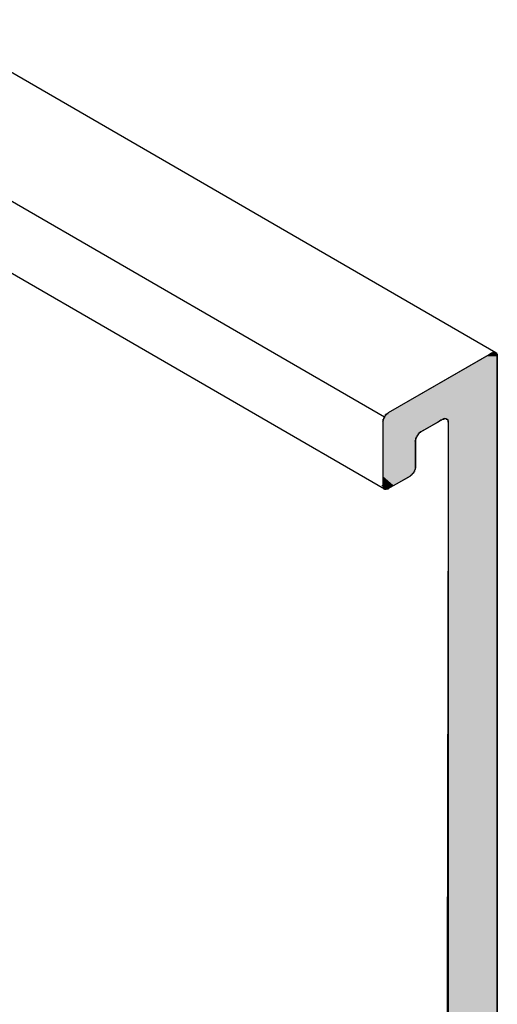
# Model space of a CAD drawing. Extents: x 446.6 to 484.2, y 118.5 to 141.3.
# Drawn here: x 475.6 to 476.3, y 124.8 to 126.4 of the extents above; entities that cross this region are included whole.
import ezdxf

# ---------------------------------------------------------------- set-up
doc = ezdxf.new("R2010")
doc.units = 0
doc.header["$MEASUREMENT"] = 0
doc.layers.add('GRID', color=2, linetype='CONTINUOUS')
doc.layers.add('HATCH', color=2, linetype='CONTINUOUS')

# ---------------------------------------------------------------- blocks, each defined once
blk = doc.blocks.new('*U0')
at = {"layer": 'HATCH', "linetype": 'Continuous'}
for p, q in [((476.313, 125.8206), (476.1571, 125.7306)), ((476.3162, 125.8225), (476.313, 125.8206)), ((476.319, 125.8241), (476.3162, 125.8225)), ((476.3212, 125.8253), (476.319, 125.8241)), ((476.3217, 125.8256), (476.3212, 125.8253)), ((476.3229, 125.8262), (476.3217, 125.8256)), ((476.323, 125.8263), (476.3229, 125.8262)), ((476.3243, 125.8267), (476.323, 125.8263)), ((476.3256, 125.8268), (476.3243, 125.8267)), ((476.3243, 125.8267), (476.3243, 125.8267)), ((476.3266, 125.8267), (476.3256, 125.8268)), ((476.3266, 125.8267), (476.3268, 125.8267)), ((476.3268, 125.8267), (476.3277, 125.8263)), ((476.3277, 125.8263), (476.3278, 125.8262)), ((476.3278, 125.8262), (476.3285, 125.8256)), ((476.3285, 125.8256), (476.3289, 125.8253)), ((476.3289, 125.8253), (476.3297, 125.8241)), ((476.3297, 125.8241), (476.3302, 125.8225)), ((476.3302, 125.8225), (476.3303, 125.8206)), ((476.3303, 125.8206), (476.3303, 125.7306)), ((476.1494, 125.7206), (476.1493, 125.7203)), ((476.1496, 125.7212), (476.1494, 125.7207)), ((476.1494, 125.7207), (476.1494, 125.7206)), ((476.1497, 125.7214), (476.1496, 125.7212)), ((476.1498, 125.7217), (476.1497, 125.7214)), ((476.1501, 125.7225), (476.1498, 125.7218)), ((476.1498, 125.7218), (476.1498, 125.7217)), ((476.151, 125.7242), (476.1501, 125.7225)), ((476.1523, 125.7262), (476.151, 125.7242)), ((476.1538, 125.7279), (476.1523, 125.7262)), ((476.1554, 125.7295), (476.1538, 125.7279)), ((476.1571, 125.7306), (476.1554, 125.7295)), ((476.2437, 125.7206), (476.2432, 125.7203)), ((476.2439, 125.7207), (476.2437, 125.7206)), ((476.245, 125.7212), (476.2439, 125.7207)), ((476.2454, 125.7214), (476.245, 125.7212)), ((476.2468, 125.7217), (476.2454, 125.7214)), ((476.247, 125.7218), (476.2468, 125.7217)), ((476.247, 125.7218), (476.2485, 125.7217)), ((476.2485, 125.7217), (476.2494, 125.7214)), ((476.2494, 125.7214), (476.2498, 125.7212)), ((476.2498, 125.7212), (476.2505, 125.7207)), ((476.2505, 125.7207), (476.2506, 125.7206)), ((476.2506, 125.7206), (476.2509, 125.7203)), ((476.3303, 125.7306), (476.3303, 125.7295)), ((476.3303, 125.7295), (476.3303, 125.7279)), ((476.3303, 125.7279), (476.3303, 125.7262)), ((476.3303, 125.7262), (476.3303, 125.7242)), ((476.3303, 125.7242), (476.3303, 125.7225)), ((476.3303, 125.7225), (476.3303, 125.7218)), ((476.3303, 125.7218), (476.3303, 125.7217)), ((476.3303, 125.7217), (476.3303, 125.7214)), ((476.3303, 125.7214), (476.3303, 125.7212)), ((476.3303, 125.7212), (476.3303, 125.7207)), ((476.3303, 125.7207), (476.3303, 125.7206)), ((476.3303, 125.7206), (476.3303, 125.7203)), ((476.1486, 125.7172), (476.1485, 125.7156)), ((476.1485, 125.7156), (476.1485, 125.7156)), ((476.1485, 125.7156), (476.1485, 125.7006)), ((476.1489, 125.719), (476.1486, 125.7175)), ((476.1486, 125.7175), (476.1486, 125.7172)), ((476.1493, 125.7203), (476.1489, 125.7191)), ((476.1489, 125.7191), (476.1489, 125.719)), ((476.2351, 125.7156), (476.2091, 125.7006)), ((476.2379, 125.7172), (476.2351, 125.7156)), ((476.2351, 125.7156), (476.2351, 125.7156)), ((476.2383, 125.7175), (476.2379, 125.7172)), ((476.2408, 125.719), (476.2383, 125.7175)), ((476.241, 125.7191), (476.2408, 125.719)), ((476.2432, 125.7203), (476.241, 125.7191)), ((476.2509, 125.7203), (476.2517, 125.7191)), ((476.2517, 125.7191), (476.2518, 125.719)), ((476.2518, 125.719), (476.2522, 125.7175)), ((476.2522, 125.7175), (476.2522, 125.7172)), ((476.2522, 125.7172), (476.2524, 125.7156)), ((476.2524, 125.7156), (476.2524, 125.7156)), ((476.2524, 125.7156), (476.2524, 125.7006)), ((476.3303, 125.7203), (476.3303, 125.7191)), ((476.3303, 125.7191), (476.3303, 125.719)), ((476.3303, 125.719), (476.3303, 125.7175)), ((476.3303, 125.7175), (476.3303, 125.7172)), ((476.3303, 125.7172), (476.3303, 125.7156)), ((476.3303, 125.7156), (476.3303, 125.7156)), ((476.3303, 125.7156), (476.3303, 125.7006)), ((476.1485, 125.7006), (476.1485, 125.6995)), ((476.1485, 125.6995), (476.1485, 125.6979)), ((476.1485, 125.6979), (476.1485, 125.6962)), ((476.1485, 125.6962), (476.1485, 125.6942)), ((476.1485, 125.6942), (476.1485, 125.692)), ((476.1485, 125.692), (476.1485, 125.6898)), ((476.1485, 125.6898), (476.1485, 125.6877)), ((476.2011, 125.6898), (476.2006, 125.6877)), ((476.2019, 125.692), (476.2011, 125.6898)), ((476.203, 125.6942), (476.2019, 125.692)), ((476.2043, 125.6962), (476.203, 125.6942)), ((476.2058, 125.6979), (476.2043, 125.6962)), ((476.2074, 125.6995), (476.2058, 125.6979)), ((476.2091, 125.7006), (476.2074, 125.6995)), ((476.2524, 125.6962), (476.2523, 125.6942)), ((476.2523, 125.6942), (476.2523, 125.692)), ((476.2523, 125.692), (476.2523, 125.6898)), ((476.2523, 125.6898), (476.2523, 125.6877)), ((476.2524, 125.7006), (476.2524, 125.6995)), ((476.2524, 125.6995), (476.2524, 125.6979)), ((476.2524, 125.6979), (476.2524, 125.6962)), ((476.3303, 125.7006), (476.3303, 125.6995)), ((476.3303, 125.6995), (476.3303, 125.6979)), ((476.3303, 125.6979), (476.3303, 125.6962)), ((476.3303, 125.6962), (476.3303, 125.6942)), ((476.3303, 125.6942), (476.3303, 125.692)), ((476.3303, 125.692), (476.3303, 125.6898)), ((476.3303, 125.6898), (476.3303, 125.6877)), ((476.1485, 125.6877), (476.1485, 125.6856)), ((476.1485, 125.6856), (476.1485, 125.6456)), ((476.2006, 125.6877), (476.2004, 125.6856)), ((476.2004, 125.6856), (476.2004, 125.6456)), ((476.2523, 125.6877), (476.2523, 125.6856)), ((476.2523, 125.6856), (476.2523, 125.6456)), ((476.3303, 125.6877), (476.3303, 125.6856)), ((476.3303, 125.6856), (476.3303, 125.6456)), ((476.1485, 125.6456), (476.1485, 125.6436)), ((476.1485, 125.6436), (476.1485, 125.6414)), ((476.2003, 125.6436), (476.1998, 125.6414)), ((476.2004, 125.6456), (476.2003, 125.6436)), ((476.2523, 125.6456), (476.2523, 125.6436)), ((476.2523, 125.6436), (476.2523, 125.6414)), ((476.3303, 125.6456), (476.3303, 125.6436)), ((476.3303, 125.6436), (476.3303, 125.6414)), ((476.1485, 125.6414), (476.1485, 125.6392)), ((476.1485, 125.6392), (476.1485, 125.6371)), ((476.1485, 125.6371), (476.1485, 125.6351)), ((476.1485, 125.6351), (476.1485, 125.6333)), ((476.1485, 125.6333), (476.1485, 125.6318)), ((476.1485, 125.6318), (476.1485, 125.6306)), ((476.1485, 125.6306), (476.1485, 125.6156)), ((476.1918, 125.6306), (476.1658, 125.6156)), ((476.1935, 125.6318), (476.1918, 125.6306)), ((476.1951, 125.6333), (476.1935, 125.6318)), ((476.1966, 125.6351), (476.1951, 125.6333)), ((476.1979, 125.6371), (476.1966, 125.6351)), ((476.199, 125.6392), (476.1979, 125.6371)), ((476.1998, 125.6414), (476.199, 125.6392)), ((476.2523, 125.6392), (476.2522, 125.6371)), ((476.2522, 125.6371), (476.2522, 125.6351)), ((476.2522, 125.6351), (476.2522, 125.6333)), ((476.2522, 125.6333), (476.2522, 125.6318)), ((476.2522, 125.6318), (476.2522, 125.6306)), ((476.2522, 125.6306), (476.2522, 125.6156)), ((476.2523, 125.6414), (476.2523, 125.6392)), ((476.3303, 125.6414), (476.3303, 125.6392)), ((476.3303, 125.6392), (476.3303, 125.6371)), ((476.3303, 125.6371), (476.3303, 125.6351)), ((476.3303, 125.6351), (476.3303, 125.6333)), ((476.3303, 125.6333), (476.3303, 125.6318)), ((476.3303, 125.6318), (476.3303, 125.6306)), ((476.3303, 125.6306), (476.3303, 125.6156)), ((476.1485, 125.6156), (476.1486, 125.6138)), ((476.1486, 125.6138), (476.1491, 125.6122)), ((476.1491, 125.6122), (476.1499, 125.6109)), ((476.1598, 125.6122), (476.1576, 125.6109)), ((476.1626, 125.6138), (476.1598, 125.6122)), ((476.1658, 125.6156), (476.1626, 125.6138)), ((476.2522, 125.6156), (476.2522, 125.6138)), ((476.2522, 125.6138), (476.2522, 125.6122)), ((476.2522, 125.6122), (476.2522, 125.6109)), ((476.3303, 125.6156), (476.3303, 125.6138)), ((476.3303, 125.6138), (476.3303, 125.6122)), ((476.3303, 125.6122), (476.3303, 125.6109)), ((476.1499, 125.6109), (476.1503, 125.6106)), ((476.1503, 125.6106), (476.151, 125.61)), ((476.151, 125.61), (476.1511, 125.61)), ((476.1511, 125.61), (476.152, 125.6096)), ((476.152, 125.6096), (476.1522, 125.6096)), ((476.1532, 125.6094), (476.1522, 125.6096)), ((476.1544, 125.6096), (476.1532, 125.6094)), ((476.1545, 125.6096), (476.1544, 125.6096)), ((476.1558, 125.61), (476.1545, 125.6096)), ((476.1559, 125.61), (476.1558, 125.61)), ((476.1571, 125.6106), (476.1559, 125.61)), ((476.1576, 125.6109), (476.1571, 125.6106)), ((476.2522, 125.6094), (476.2509, 124.8343)), ((476.2522, 125.6109), (476.2522, 125.6106)), ((476.2522, 125.6106), (476.2522, 125.61)), ((476.2522, 125.61), (476.2522, 125.61)), ((476.2522, 125.61), (476.2522, 125.6096)), ((476.2522, 125.6096), (476.2522, 125.6096)), ((476.2522, 125.6096), (476.2522, 125.6094)), ((476.3303, 125.6109), (476.3303, 125.6106)), ((476.3303, 125.6106), (476.3303, 125.61)), ((476.3303, 125.61), (476.3303, 125.61)), ((476.3303, 125.61), (476.3303, 125.6096)), ((476.3303, 125.6096), (476.3303, 125.6096)), ((476.3303, 125.6096), (476.3303, 125.6094)), ((476.3303, 125.6094), (476.3303, 124.8343)), ((476.2508, 124.8331), (476.2508, 124.8328)), ((476.2508, 124.8328), (476.2508, 124.8316)), ((476.2508, 124.8316), (476.2508, 124.83)), ((476.2509, 124.8343), (476.2509, 124.8342)), ((476.2509, 124.8342), (476.2509, 124.8342)), ((476.2509, 124.8342), (476.2509, 124.8338)), ((476.2509, 124.8338), (476.2509, 124.8337)), ((476.2509, 124.8337), (476.2508, 124.8331)), ((476.3303, 124.8343), (476.3303, 124.8342)), ((476.3303, 124.8342), (476.3303, 124.8342)), ((476.3303, 124.8342), (476.3303, 124.8338)), ((476.3303, 124.8338), (476.3303, 124.8337)), ((476.3303, 124.8337), (476.3303, 124.8331)), ((476.3303, 124.8331), (476.3303, 124.8328)), ((476.3303, 124.8328), (476.3303, 124.8316)), ((476.3303, 124.8316), (476.3303, 124.83)), ((476.2508, 124.8281), (476.2507, 124.7443)), ((476.2508, 124.83), (476.2508, 124.8281)), ((476.3303, 124.83), (476.3303, 124.8281)), ((476.3303, 124.8281), (476.3303, 124.7443))]:
    blk.add_line(p, q, dxfattribs=at)
for points in [[(476.313, 125.8206), (476.1571, 125.7306), (476.3303, 125.7306)], [(476.3162, 125.8225), (476.313, 125.8206), (476.3303, 125.8206)], [(476.319, 125.8241), (476.3162, 125.8225), (476.3302, 125.8225)], [(476.3212, 125.8253), (476.319, 125.8241), (476.3297, 125.8241)], [(476.3217, 125.8256), (476.3212, 125.8253), (476.3289, 125.8253)], [(476.3229, 125.8262), (476.3217, 125.8256), (476.3285, 125.8256)], [(476.323, 125.8263), (476.3229, 125.8262), (476.3278, 125.8262)], [(476.3243, 125.8267), (476.323, 125.8263), (476.3277, 125.8263)], [(476.3256, 125.8268), (476.3243, 125.8267), (476.3266, 125.8267)], [(476.3243, 125.8267), (476.3243, 125.8267), (476.3268, 125.8267)], [(476.1494, 125.7206), (476.1493, 125.7203), (476.2432, 125.7203)], [(476.1496, 125.7212), (476.1494, 125.7207), (476.2439, 125.7207)], [(476.1494, 125.7207), (476.1494, 125.7206), (476.2437, 125.7206)], [(476.1497, 125.7214), (476.1496, 125.7212), (476.245, 125.7212)], [(476.1498, 125.7217), (476.1497, 125.7214), (476.2454, 125.7214)], [(476.1501, 125.7225), (476.1498, 125.7218), (476.3303, 125.7218)], [(476.1498, 125.7218), (476.1498, 125.7217), (476.2468, 125.7217)], [(476.151, 125.7242), (476.1501, 125.7225), (476.3303, 125.7225)], [(476.1523, 125.7262), (476.151, 125.7242), (476.3303, 125.7242)], [(476.1538, 125.7279), (476.1523, 125.7262), (476.3303, 125.7262)], [(476.1554, 125.7295), (476.1538, 125.7279), (476.3303, 125.7279)], [(476.1571, 125.7306), (476.1554, 125.7295), (476.3303, 125.7295)], [(476.247, 125.7218), (476.2485, 125.7217), (476.3303, 125.7217)], [(476.2485, 125.7217), (476.2494, 125.7214), (476.3303, 125.7214)], [(476.2494, 125.7214), (476.2498, 125.7212), (476.3303, 125.7212)], [(476.2498, 125.7212), (476.2505, 125.7207), (476.3303, 125.7207)], [(476.2505, 125.7207), (476.2506, 125.7206), (476.3303, 125.7206)], [(476.2506, 125.7206), (476.2509, 125.7203), (476.3303, 125.7203)], [(476.1486, 125.7172), (476.1485, 125.7156), (476.2351, 125.7156)], [(476.1485, 125.7156), (476.1485, 125.7156), (476.2351, 125.7156)], [(476.1485, 125.7156), (476.1485, 125.7006), (476.2091, 125.7006)], [(476.1489, 125.719), (476.1486, 125.7175), (476.2383, 125.7175)], [(476.1486, 125.7175), (476.1486, 125.7172), (476.2379, 125.7172)], [(476.1493, 125.7203), (476.1489, 125.7191), (476.241, 125.7191)], [(476.1489, 125.7191), (476.1489, 125.719), (476.2408, 125.719)], [(476.2509, 125.7203), (476.2517, 125.7191), (476.3303, 125.7191)], [(476.2517, 125.7191), (476.2518, 125.719), (476.3303, 125.719)], [(476.2518, 125.719), (476.2522, 125.7175), (476.3303, 125.7175)], [(476.2522, 125.7175), (476.2522, 125.7172), (476.3303, 125.7172)], [(476.2522, 125.7172), (476.2524, 125.7156), (476.3303, 125.7156)], [(476.2524, 125.7156), (476.2524, 125.7156), (476.3303, 125.7156)], [(476.2524, 125.7156), (476.2524, 125.7006), (476.3303, 125.7006)], [(476.1485, 125.7006), (476.1485, 125.6995), (476.2074, 125.6995)], [(476.1485, 125.6995), (476.1485, 125.6979), (476.2058, 125.6979)], [(476.1485, 125.6979), (476.1485, 125.6962), (476.2043, 125.6962)], [(476.1485, 125.6962), (476.1485, 125.6942), (476.203, 125.6942)], [(476.1485, 125.6942), (476.1485, 125.692), (476.2019, 125.692)], [(476.1485, 125.692), (476.1485, 125.6898), (476.2011, 125.6898)], [(476.1485, 125.6898), (476.1485, 125.6877), (476.2006, 125.6877)], [(476.2524, 125.6962), (476.2523, 125.6942), (476.3303, 125.6942)], [(476.2523, 125.6942), (476.2523, 125.692), (476.3303, 125.692)], [(476.2523, 125.692), (476.2523, 125.6898), (476.3303, 125.6898)], [(476.2523, 125.6898), (476.2523, 125.6877), (476.3303, 125.6877)], [(476.2524, 125.7006), (476.2524, 125.6995), (476.3303, 125.6995)], [(476.2524, 125.6995), (476.2524, 125.6979), (476.3303, 125.6979)], [(476.2524, 125.6979), (476.2524, 125.6962), (476.3303, 125.6962)], [(476.1485, 125.6877), (476.1485, 125.6856), (476.2004, 125.6856)], [(476.1485, 125.6856), (476.1485, 125.6456), (476.2004, 125.6456)], [(476.2523, 125.6877), (476.2523, 125.6856), (476.3303, 125.6856)], [(476.2523, 125.6856), (476.2523, 125.6456), (476.3303, 125.6456)], [(476.1485, 125.6456), (476.1485, 125.6436), (476.2003, 125.6436)], [(476.1485, 125.6436), (476.1485, 125.6414), (476.1998, 125.6414)], [(476.2523, 125.6456), (476.2523, 125.6436), (476.3303, 125.6436)], [(476.2523, 125.6436), (476.2523, 125.6414), (476.3303, 125.6414)], [(476.1485, 125.6414), (476.1485, 125.6392), (476.199, 125.6392)], [(476.1485, 125.6392), (476.1485, 125.6371), (476.1979, 125.6371)], [(476.1485, 125.6371), (476.1485, 125.6351), (476.1966, 125.6351)], [(476.1485, 125.6351), (476.1485, 125.6333), (476.1951, 125.6333)], [(476.1485, 125.6333), (476.1485, 125.6318), (476.1935, 125.6318)], [(476.1485, 125.6318), (476.1485, 125.6306), (476.1918, 125.6306)], [(476.1485, 125.6306), (476.1485, 125.6156), (476.1658, 125.6156)], [(476.2523, 125.6392), (476.2522, 125.6371), (476.3303, 125.6371)], [(476.2522, 125.6371), (476.2522, 125.6351), (476.3303, 125.6351)], [(476.2522, 125.6351), (476.2522, 125.6333), (476.3303, 125.6333)], [(476.2522, 125.6333), (476.2522, 125.6318), (476.3303, 125.6318)], [(476.2522, 125.6318), (476.2522, 125.6306), (476.3303, 125.6306)], [(476.2522, 125.6306), (476.2522, 125.6156), (476.3303, 125.6156)], [(476.2523, 125.6414), (476.2523, 125.6392), (476.3303, 125.6392)], [(476.1485, 125.6156), (476.1486, 125.6138), (476.1626, 125.6138)], [(476.1486, 125.6138), (476.1491, 125.6122), (476.1598, 125.6122)], [(476.1491, 125.6122), (476.1499, 125.6109), (476.1576, 125.6109)], [(476.2522, 125.6156), (476.2522, 125.6138), (476.3303, 125.6138)], [(476.2522, 125.6138), (476.2522, 125.6122), (476.3303, 125.6122)], [(476.2522, 125.6122), (476.2522, 125.6109), (476.3303, 125.6109)], [(476.1499, 125.6109), (476.1503, 125.6106), (476.1571, 125.6106)], [(476.1503, 125.6106), (476.151, 125.61), (476.1559, 125.61)], [(476.151, 125.61), (476.1511, 125.61), (476.1558, 125.61)], [(476.1511, 125.61), (476.152, 125.6096), (476.1545, 125.6096)], [(476.152, 125.6096), (476.1522, 125.6096), (476.1544, 125.6096)], [(476.2522, 125.6094), (476.2509, 124.8343), (476.3303, 124.8343)], [(476.2522, 125.6109), (476.2522, 125.6106), (476.3303, 125.6106)], [(476.2522, 125.6106), (476.2522, 125.61), (476.3303, 125.61)], [(476.2522, 125.61), (476.2522, 125.61), (476.3303, 125.61)], [(476.2522, 125.61), (476.2522, 125.6096), (476.3303, 125.6096)], [(476.2522, 125.6096), (476.2522, 125.6096), (476.3303, 125.6096)], [(476.2522, 125.6096), (476.2522, 125.6094), (476.3303, 125.6094)], [(476.2508, 124.8331), (476.2508, 124.8328), (476.3303, 124.8328)], [(476.2508, 124.8328), (476.2508, 124.8316), (476.3303, 124.8316)], [(476.2508, 124.8316), (476.2508, 124.83), (476.3303, 124.83)], [(476.2509, 124.8343), (476.2509, 124.8342), (476.3303, 124.8342)], [(476.2509, 124.8342), (476.2509, 124.8342), (476.3303, 124.8342)], [(476.2509, 124.8342), (476.2509, 124.8338), (476.3303, 124.8338)], [(476.2509, 124.8338), (476.2509, 124.8337), (476.3303, 124.8337)], [(476.2509, 124.8337), (476.2508, 124.8331), (476.3303, 124.8331)], [(476.2508, 124.8281), (476.2507, 124.7443), (476.3303, 124.7443)], [(476.2508, 124.83), (476.2508, 124.8281), (476.3303, 124.8281)]]:
    blk.add_solid(points, dxfattribs=at)
at = {"layer": 'HATCH', "linetype": 'Continuous', "extrusion": (0, 0, -1)}
for points in [[(-476.313, 125.8206), (-476.3303, 125.8206), (-476.3303, 125.7306)], [(-476.3162, 125.8225), (-476.3302, 125.8225), (-476.3303, 125.8206)], [(-476.319, 125.8241), (-476.3297, 125.8241), (-476.3302, 125.8225)], [(-476.3212, 125.8253), (-476.3289, 125.8253), (-476.3297, 125.8241)], [(-476.3217, 125.8256), (-476.3285, 125.8256), (-476.3289, 125.8253)], [(-476.3229, 125.8262), (-476.3278, 125.8262), (-476.3285, 125.8256)], [(-476.323, 125.8263), (-476.3277, 125.8263), (-476.3278, 125.8262)], [(-476.3243, 125.8267), (-476.3266, 125.8267), (-476.3268, 125.8267)], [(-476.3243, 125.8267), (-476.3268, 125.8267), (-476.3277, 125.8263)], [(-476.1494, 125.7207), (-476.2439, 125.7207), (-476.2437, 125.7206)], [(-476.1494, 125.7206), (-476.2437, 125.7206), (-476.2432, 125.7203)], [(-476.1496, 125.7212), (-476.245, 125.7212), (-476.2439, 125.7207)], [(-476.1497, 125.7214), (-476.2454, 125.7214), (-476.245, 125.7212)], [(-476.1498, 125.7218), (-476.247, 125.7218), (-476.2468, 125.7217)], [(-476.1498, 125.7217), (-476.2468, 125.7217), (-476.2454, 125.7214)], [(-476.1501, 125.7225), (-476.3303, 125.7225), (-476.3303, 125.7218)], [(-476.151, 125.7242), (-476.3303, 125.7242), (-476.3303, 125.7225)], [(-476.1523, 125.7262), (-476.3303, 125.7262), (-476.3303, 125.7242)], [(-476.1538, 125.7279), (-476.3303, 125.7279), (-476.3303, 125.7262)], [(-476.1554, 125.7295), (-476.3303, 125.7295), (-476.3303, 125.7279)], [(-476.1571, 125.7306), (-476.3303, 125.7306), (-476.3303, 125.7295)], [(-476.247, 125.7218), (-476.3303, 125.7218), (-476.3303, 125.7217)], [(-476.2485, 125.7217), (-476.3303, 125.7217), (-476.3303, 125.7214)], [(-476.2494, 125.7214), (-476.3303, 125.7214), (-476.3303, 125.7212)], [(-476.2498, 125.7212), (-476.3303, 125.7212), (-476.3303, 125.7207)], [(-476.2505, 125.7207), (-476.3303, 125.7207), (-476.3303, 125.7206)], [(-476.2506, 125.7206), (-476.3303, 125.7206), (-476.3303, 125.7203)], [(-476.1485, 125.7156), (-476.2351, 125.7156), (-476.2351, 125.7156)], [(-476.1485, 125.7156), (-476.2351, 125.7156), (-476.2091, 125.7006)], [(-476.1486, 125.7175), (-476.2383, 125.7175), (-476.2379, 125.7172)], [(-476.1486, 125.7172), (-476.2379, 125.7172), (-476.2351, 125.7156)], [(-476.1489, 125.7191), (-476.241, 125.7191), (-476.2408, 125.719)], [(-476.1489, 125.719), (-476.2408, 125.719), (-476.2383, 125.7175)], [(-476.1493, 125.7203), (-476.2432, 125.7203), (-476.241, 125.7191)], [(-476.2509, 125.7203), (-476.3303, 125.7203), (-476.3303, 125.7191)], [(-476.2517, 125.7191), (-476.3303, 125.7191), (-476.3303, 125.719)], [(-476.2518, 125.719), (-476.3303, 125.719), (-476.3303, 125.7175)], [(-476.2522, 125.7175), (-476.3303, 125.7175), (-476.3303, 125.7172)], [(-476.2522, 125.7172), (-476.3303, 125.7172), (-476.3303, 125.7156)], [(-476.2524, 125.7156), (-476.3303, 125.7156), (-476.3303, 125.7156)], [(-476.2524, 125.7156), (-476.3303, 125.7156), (-476.3303, 125.7006)], [(-476.1485, 125.7006), (-476.2091, 125.7006), (-476.2074, 125.6995)], [(-476.1485, 125.6995), (-476.2074, 125.6995), (-476.2058, 125.6979)], [(-476.1485, 125.6979), (-476.2058, 125.6979), (-476.2043, 125.6962)], [(-476.1485, 125.6962), (-476.2043, 125.6962), (-476.203, 125.6942)], [(-476.1485, 125.6942), (-476.203, 125.6942), (-476.2019, 125.692)], [(-476.1485, 125.692), (-476.2019, 125.692), (-476.2011, 125.6898)], [(-476.1485, 125.6898), (-476.2011, 125.6898), (-476.2006, 125.6877)], [(-476.2523, 125.6942), (-476.3303, 125.6942), (-476.3303, 125.692)], [(-476.2523, 125.692), (-476.3303, 125.692), (-476.3303, 125.6898)], [(-476.2523, 125.6898), (-476.3303, 125.6898), (-476.3303, 125.6877)], [(-476.2524, 125.7006), (-476.3303, 125.7006), (-476.3303, 125.6995)], [(-476.2524, 125.6995), (-476.3303, 125.6995), (-476.3303, 125.6979)], [(-476.2524, 125.6979), (-476.3303, 125.6979), (-476.3303, 125.6962)], [(-476.2524, 125.6962), (-476.3303, 125.6962), (-476.3303, 125.6942)], [(-476.1485, 125.6877), (-476.2006, 125.6877), (-476.2004, 125.6856)], [(-476.1485, 125.6856), (-476.2004, 125.6856), (-476.2004, 125.6456)], [(-476.2523, 125.6877), (-476.3303, 125.6877), (-476.3303, 125.6856)], [(-476.2523, 125.6856), (-476.3303, 125.6856), (-476.3303, 125.6456)], [(-476.1485, 125.6456), (-476.2004, 125.6456), (-476.2003, 125.6436)], [(-476.1485, 125.6436), (-476.2003, 125.6436), (-476.1998, 125.6414)], [(-476.2523, 125.6456), (-476.3303, 125.6456), (-476.3303, 125.6436)], [(-476.2523, 125.6436), (-476.3303, 125.6436), (-476.3303, 125.6414)], [(-476.1485, 125.6414), (-476.1998, 125.6414), (-476.199, 125.6392)], [(-476.1485, 125.6392), (-476.199, 125.6392), (-476.1979, 125.6371)], [(-476.1485, 125.6371), (-476.1979, 125.6371), (-476.1966, 125.6351)], [(-476.1485, 125.6351), (-476.1966, 125.6351), (-476.1951, 125.6333)], [(-476.1485, 125.6333), (-476.1951, 125.6333), (-476.1935, 125.6318)], [(-476.1485, 125.6318), (-476.1935, 125.6318), (-476.1918, 125.6306)], [(-476.1485, 125.6306), (-476.1918, 125.6306), (-476.1658, 125.6156)], [(-476.2522, 125.6371), (-476.3303, 125.6371), (-476.3303, 125.6351)], [(-476.2522, 125.6351), (-476.3303, 125.6351), (-476.3303, 125.6333)], [(-476.2522, 125.6333), (-476.3303, 125.6333), (-476.3303, 125.6318)], [(-476.2522, 125.6318), (-476.3303, 125.6318), (-476.3303, 125.6306)], [(-476.2522, 125.6306), (-476.3303, 125.6306), (-476.3303, 125.6156)], [(-476.2523, 125.6414), (-476.3303, 125.6414), (-476.3303, 125.6392)], [(-476.2523, 125.6392), (-476.3303, 125.6392), (-476.3303, 125.6371)], [(-476.1485, 125.6156), (-476.1658, 125.6156), (-476.1626, 125.6138)], [(-476.1486, 125.6138), (-476.1626, 125.6138), (-476.1598, 125.6122)], [(-476.1491, 125.6122), (-476.1598, 125.6122), (-476.1576, 125.6109)], [(-476.2522, 125.6156), (-476.3303, 125.6156), (-476.3303, 125.6138)], [(-476.2522, 125.6138), (-476.3303, 125.6138), (-476.3303, 125.6122)], [(-476.2522, 125.6122), (-476.3303, 125.6122), (-476.3303, 125.6109)], [(-476.1499, 125.6109), (-476.1576, 125.6109), (-476.1571, 125.6106)], [(-476.1503, 125.6106), (-476.1571, 125.6106), (-476.1559, 125.61)], [(-476.151, 125.61), (-476.1559, 125.61), (-476.1558, 125.61)], [(-476.1511, 125.61), (-476.1558, 125.61), (-476.1545, 125.6096)], [(-476.152, 125.6096), (-476.1545, 125.6096), (-476.1544, 125.6096)], [(-476.1522, 125.6096), (-476.1544, 125.6096), (-476.1532, 125.6094)], [(-476.2522, 125.6109), (-476.3303, 125.6109), (-476.3303, 125.6106)], [(-476.2522, 125.6106), (-476.3303, 125.6106), (-476.3303, 125.61)], [(-476.2522, 125.61), (-476.3303, 125.61), (-476.3303, 125.61)], [(-476.2522, 125.61), (-476.3303, 125.61), (-476.3303, 125.6096)], [(-476.2522, 125.6096), (-476.3303, 125.6096), (-476.3303, 125.6096)], [(-476.2522, 125.6096), (-476.3303, 125.6096), (-476.3303, 125.6094)], [(-476.2522, 125.6094), (-476.3303, 125.6094), (-476.3303, 124.8343)], [(-476.2509, 124.8328), (-476.3303, 124.8328), (-476.3303, 124.8316)], [(-476.2508, 124.8316), (-476.3303, 124.8316), (-476.3303, 124.83)], [(-476.2509, 124.8343), (-476.3303, 124.8343), (-476.3303, 124.8342)], [(-476.2509, 124.8342), (-476.3303, 124.8342), (-476.3303, 124.8342)], [(-476.2509, 124.8342), (-476.3303, 124.8342), (-476.3303, 124.8338)], [(-476.2509, 124.8338), (-476.3303, 124.8338), (-476.3303, 124.8337)], [(-476.2509, 124.8337), (-476.3303, 124.8337), (-476.3303, 124.8331)], [(-476.2509, 124.8331), (-476.3303, 124.8331), (-476.3303, 124.8328)], [(-476.2508, 124.83), (-476.3303, 124.83), (-476.3303, 124.8281)], [(-476.2508, 124.8281), (-476.3303, 124.8281), (-476.3303, 124.7443)]]:
    blk.add_solid(points, dxfattribs=at)

msp = doc.modelspace()

# ---------------------------------------------------------------- linework, layer by layer
at = {"layer": 'GRID'}
for p, q in [((476.3278, 125.8262), (464.5129, 132.6476)), ((476.151, 125.7242), (464.3361, 132.5455)), ((476.151, 125.61), (464.3386, 132.4299)), ((476.3217, 125.8256), (476.1571, 125.7306)), ((476.3303, 121.8406), (476.3303, 125.8206)), ((476.2091, 125.7006), (476.2437, 125.7206)), ((476.1485, 125.7156), (476.1485, 125.6156)), ((476.2524, 125.7156), (476.2524, 124.2666)), ((476.2004, 125.6456), (476.2004, 125.6856)), ((476.1571, 125.6106), (476.1918, 125.6306))]:
    msp.add_line(p, q, dxfattribs=at)
for points in [[(476.322, 125.826, 0), (476.322, 125.826, 0), (476.322, 125.826, 0), (476.322, 125.826, 0), (476.322, 125.826, 0), (476.322, 125.826, 0), (476.322, 125.826, 0), (476.322, 125.826, 0), (476.323, 125.826, 0), (476.323, 125.826, 0), (476.323, 125.826, 0), (476.323, 125.826, 0), (476.323, 125.826, 0), (476.323, 125.826, 0), (476.323, 125.826, 0), (476.323, 125.826, 0), (476.323, 125.826, 0), (476.323, 125.826, 0), (476.324, 125.826, 0), (476.324, 125.827, 0), (476.324, 125.827, 0), (476.324, 125.827, 0), (476.324, 125.827, 0), (476.324, 125.827, 0), (476.324, 125.827, 0), (476.324, 125.827, 0), (476.324, 125.827, 0), (476.324, 125.827, 0), (476.325, 125.827, 0), (476.325, 125.827, 0), (476.325, 125.827, 0), (476.325, 125.827, 0), (476.325, 125.827, 0), (476.325, 125.827, 0), (476.325, 125.827, 0), (476.325, 125.827, 0), (476.325, 125.827, 0), (476.325, 125.827, 0), (476.326, 125.827, 0), (476.326, 125.827, 0), (476.326, 125.827, 0), (476.326, 125.827, 0), (476.326, 125.827, 0), (476.326, 125.827, 0), (476.326, 125.827, 0), (476.326, 125.827, 0), (476.326, 125.827, 0), (476.326, 125.827, 0), (476.326, 125.827, 0), (476.327, 125.827, 0), (476.327, 125.827, 0), (476.327, 125.827, 0), (476.327, 125.827, 0), (476.327, 125.827, 0), (476.327, 125.827, 0), (476.327, 125.827, 0), (476.327, 125.827, 0), (476.327, 125.826, 0), (476.327, 125.826, 0), (476.327, 125.826, 0), (476.327, 125.826, 0), (476.328, 125.826, 0), (476.328, 125.826, 0), (476.328, 125.826, 0), (476.328, 125.826, 0), (476.328, 125.826, 0), (476.328, 125.826, 0), (476.328, 125.826, 0), (476.328, 125.826, 0), (476.328, 125.826, 0), (476.328, 125.826, 0), (476.328, 125.826, 0), (476.328, 125.826, 0), (476.328, 125.826, 0), (476.328, 125.826, 0), (476.329, 125.826, 0), (476.329, 125.826, 0), (476.329, 125.826, 0), (476.329, 125.825, 0), (476.329, 125.825, 0), (476.329, 125.825, 0), (476.329, 125.825, 0), (476.329, 125.825, 0), (476.329, 125.825, 0), (476.329, 125.825, 0), (476.329, 125.825, 0), (476.329, 125.825, 0), (476.329, 125.825, 0), (476.329, 125.825, 0), (476.329, 125.825, 0), (476.329, 125.825, 0), (476.329, 125.825, 0), (476.329, 125.824, 0), (476.33, 125.824, 0), (476.33, 125.824, 0), (476.33, 125.824, 0), (476.33, 125.824, 0), (476.33, 125.824, 0), (476.33, 125.824, 0), (476.33, 125.824, 0), (476.33, 125.824, 0), (476.33, 125.824, 0), (476.33, 125.824, 0), (476.33, 125.823, 0), (476.33, 125.823, 0), (476.33, 125.823, 0), (476.33, 125.823, 0), (476.33, 125.823, 0), (476.33, 125.823, 0), (476.33, 125.823, 0), (476.33, 125.823, 0), (476.33, 125.823, 0), (476.33, 125.822, 0), (476.33, 125.822, 0), (476.33, 125.822, 0), (476.33, 125.822, 0), (476.33, 125.822, 0), (476.33, 125.822, 0), (476.33, 125.822, 0), (476.33, 125.822, 0), (476.33, 125.822, 0), (476.33, 125.821, 0), (476.33, 125.821, 0), (476.33, 125.821, 0), (476.33, 125.821, 0), (476.33, 125.821, 0), (476.33, 125.821, 0), (476.33, 125.821, 0), (476.33, 125.821, 0)], [(476.148, 125.716, 0), (476.148, 125.716, 0), (476.148, 125.716, 0), (476.148, 125.716, 0), (476.148, 125.716, 0), (476.148, 125.716, 0), (476.148, 125.716, 0), (476.148, 125.716, 0), (476.149, 125.717, 0), (476.149, 125.717, 0), (476.149, 125.717, 0), (476.149, 125.717, 0), (476.149, 125.717, 0), (476.149, 125.717, 0), (476.149, 125.717, 0), (476.149, 125.718, 0), (476.149, 125.718, 0), (476.149, 125.718, 0), (476.149, 125.718, 0), (476.149, 125.718, 0), (476.149, 125.718, 0), (476.149, 125.718, 0), (476.149, 125.718, 0), (476.149, 125.719, 0), (476.149, 125.719, 0), (476.149, 125.719, 0), (476.149, 125.719, 0), (476.149, 125.719, 0), (476.149, 125.719, 0), (476.149, 125.719, 0), (476.149, 125.72, 0), (476.149, 125.72, 0), (476.149, 125.72, 0), (476.149, 125.72, 0), (476.149, 125.72, 0), (476.149, 125.72, 0), (476.149, 125.72, 0), (476.149, 125.721, 0), (476.149, 125.721, 0), (476.149, 125.721, 0), (476.149, 125.721, 0), (476.15, 125.721, 0), (476.15, 125.721, 0), (476.15, 125.721, 0), (476.15, 125.721, 0), (476.15, 125.722, 0), (476.15, 125.722, 0), (476.15, 125.722, 0), (476.15, 125.722, 0), (476.15, 125.722, 0), (476.15, 125.722, 0), (476.15, 125.722, 0), (476.15, 125.723, 0), (476.15, 125.723, 0), (476.15, 125.723, 0), (476.15, 125.723, 0), (476.15, 125.723, 0), (476.15, 125.723, 0), (476.151, 125.723, 0), (476.151, 125.724, 0), (476.151, 125.724, 0), (476.151, 125.724, 0), (476.151, 125.724, 0), (476.151, 125.724, 0), (476.151, 125.724, 0), (476.151, 125.724, 0), (476.151, 125.724, 0), (476.151, 125.725, 0), (476.151, 125.725, 0), (476.151, 125.725, 0), (476.151, 125.725, 0), (476.152, 125.725, 0), (476.152, 125.725, 0), (476.152, 125.725, 0), (476.152, 125.725, 0), (476.152, 125.726, 0), (476.152, 125.726, 0), (476.152, 125.726, 0), (476.152, 125.726, 0), (476.152, 125.726, 0), (476.152, 125.726, 0), (476.152, 125.726, 0), (476.152, 125.726, 0), (476.153, 125.727, 0), (476.153, 125.727, 0), (476.153, 125.727, 0), (476.153, 125.727, 0), (476.153, 125.727, 0), (476.153, 125.727, 0), (476.153, 125.727, 0), (476.153, 125.727, 0), (476.153, 125.727, 0), (476.153, 125.728, 0), (476.154, 125.728, 0), (476.154, 125.728, 0), (476.154, 125.728, 0), (476.154, 125.728, 0), (476.154, 125.728, 0), (476.154, 125.728, 0), (476.154, 125.728, 0), (476.154, 125.728, 0), (476.154, 125.728, 0), (476.154, 125.729, 0), (476.155, 125.729, 0), (476.155, 125.729, 0), (476.155, 125.729, 0), (476.155, 125.729, 0), (476.155, 125.729, 0), (476.155, 125.729, 0), (476.155, 125.729, 0), (476.155, 125.729, 0), (476.155, 125.729, 0), (476.155, 125.729, 0), (476.156, 125.73, 0), (476.156, 125.73, 0), (476.156, 125.73, 0), (476.156, 125.73, 0), (476.156, 125.73, 0), (476.156, 125.73, 0), (476.156, 125.73, 0), (476.156, 125.73, 0), (476.156, 125.73, 0), (476.156, 125.73, 0), (476.157, 125.73, 0), (476.157, 125.73, 0), (476.157, 125.73, 0), (476.157, 125.73, 0), (476.157, 125.731, 0), (476.157, 125.731, 0)], [(476.244, 125.721, 0), (476.244, 125.721, 0), (476.244, 125.721, 0), (476.244, 125.721, 0), (476.244, 125.721, 0), (476.244, 125.721, 0), (476.244, 125.721, 0), (476.244, 125.721, 0), (476.245, 125.721, 0), (476.245, 125.721, 0), (476.245, 125.721, 0), (476.245, 125.721, 0), (476.245, 125.721, 0), (476.245, 125.721, 0), (476.245, 125.721, 0), (476.245, 125.721, 0), (476.245, 125.721, 0), (476.246, 125.721, 0), (476.246, 125.721, 0), (476.246, 125.722, 0), (476.246, 125.722, 0), (476.246, 125.722, 0), (476.246, 125.722, 0), (476.246, 125.722, 0), (476.246, 125.722, 0), (476.246, 125.722, 0), (476.246, 125.722, 0), (476.247, 125.722, 0), (476.247, 125.722, 0), (476.247, 125.722, 0), (476.247, 125.722, 0), (476.247, 125.722, 0), (476.247, 125.722, 0), (476.247, 125.722, 0), (476.247, 125.722, 0), (476.247, 125.722, 0), (476.247, 125.722, 0), (476.248, 125.722, 0), (476.248, 125.722, 0), (476.248, 125.722, 0), (476.248, 125.722, 0), (476.248, 125.722, 0), (476.248, 125.722, 0), (476.248, 125.722, 0), (476.248, 125.722, 0), (476.248, 125.722, 0), (476.248, 125.722, 0), (476.248, 125.722, 0), (476.249, 125.722, 0), (476.249, 125.722, 0), (476.249, 125.722, 0), (476.249, 125.722, 0), (476.249, 125.722, 0), (476.249, 125.722, 0), (476.249, 125.722, 0), (476.249, 125.722, 0), (476.249, 125.722, 0), (476.249, 125.721, 0), (476.249, 125.721, 0), (476.249, 125.721, 0), (476.25, 125.721, 0), (476.25, 125.721, 0), (476.25, 125.721, 0), (476.25, 125.721, 0), (476.25, 125.721, 0), (476.25, 125.721, 0), (476.25, 125.721, 0), (476.25, 125.721, 0), (476.25, 125.721, 0), (476.25, 125.721, 0), (476.25, 125.721, 0), (476.25, 125.721, 0), (476.25, 125.721, 0), (476.25, 125.721, 0), (476.251, 125.721, 0), (476.251, 125.721, 0), (476.251, 125.721, 0), (476.251, 125.721, 0), (476.251, 125.72, 0), (476.251, 125.72, 0), (476.251, 125.72, 0), (476.251, 125.72, 0), (476.251, 125.72, 0), (476.251, 125.72, 0), (476.251, 125.72, 0), (476.251, 125.72, 0), (476.251, 125.72, 0), (476.251, 125.72, 0), (476.251, 125.72, 0), (476.251, 125.72, 0), (476.251, 125.72, 0), (476.252, 125.72, 0), (476.252, 125.719, 0), (476.252, 125.719, 0), (476.252, 125.719, 0), (476.252, 125.719, 0), (476.252, 125.719, 0), (476.252, 125.719, 0), (476.252, 125.719, 0), (476.252, 125.719, 0), (476.252, 125.719, 0), (476.252, 125.719, 0), (476.252, 125.719, 0), (476.252, 125.718, 0), (476.252, 125.718, 0), (476.252, 125.718, 0), (476.252, 125.718, 0), (476.252, 125.718, 0), (476.252, 125.718, 0), (476.252, 125.718, 0), (476.252, 125.718, 0), (476.252, 125.718, 0), (476.252, 125.717, 0), (476.252, 125.717, 0), (476.252, 125.717, 0), (476.252, 125.717, 0), (476.252, 125.717, 0), (476.252, 125.717, 0), (476.252, 125.717, 0), (476.252, 125.717, 0), (476.252, 125.717, 0), (476.252, 125.716, 0), (476.252, 125.716, 0), (476.252, 125.716, 0), (476.252, 125.716, 0), (476.252, 125.716, 0), (476.252, 125.716, 0), (476.252, 125.716, 0), (476.252, 125.716, 0)], [(476.2, 125.686, 0), (476.2, 125.686, 0), (476.2, 125.686, 0), (476.2, 125.686, 0), (476.2, 125.686, 0), (476.2, 125.686, 0), (476.2, 125.686, 0), (476.2, 125.686, 0), (476.2, 125.687, 0), (476.2, 125.687, 0), (476.2, 125.687, 0), (476.201, 125.687, 0), (476.201, 125.687, 0), (476.201, 125.687, 0), (476.201, 125.687, 0), (476.201, 125.688, 0), (476.201, 125.688, 0), (476.201, 125.688, 0), (476.201, 125.688, 0), (476.201, 125.688, 0), (476.201, 125.688, 0), (476.201, 125.688, 0), (476.201, 125.688, 0), (476.201, 125.689, 0), (476.201, 125.689, 0), (476.201, 125.689, 0), (476.201, 125.689, 0), (476.201, 125.689, 0), (476.201, 125.689, 0), (476.201, 125.689, 0), (476.201, 125.69, 0), (476.201, 125.69, 0), (476.201, 125.69, 0), (476.201, 125.69, 0), (476.201, 125.69, 0), (476.201, 125.69, 0), (476.201, 125.69, 0), (476.201, 125.691, 0), (476.201, 125.691, 0), (476.201, 125.691, 0), (476.201, 125.691, 0), (476.201, 125.691, 0), (476.202, 125.691, 0), (476.202, 125.691, 0), (476.202, 125.691, 0), (476.202, 125.692, 0), (476.202, 125.692, 0), (476.202, 125.692, 0), (476.202, 125.692, 0), (476.202, 125.692, 0), (476.202, 125.692, 0), (476.202, 125.692, 0), (476.202, 125.693, 0), (476.202, 125.693, 0), (476.202, 125.693, 0), (476.202, 125.693, 0), (476.202, 125.693, 0), (476.202, 125.693, 0), (476.203, 125.693, 0), (476.203, 125.694, 0), (476.203, 125.694, 0), (476.203, 125.694, 0), (476.203, 125.694, 0), (476.203, 125.694, 0), (476.203, 125.694, 0), (476.203, 125.694, 0), (476.203, 125.694, 0), (476.203, 125.695, 0), (476.203, 125.695, 0), (476.203, 125.695, 0), (476.203, 125.695, 0), (476.204, 125.695, 0), (476.204, 125.695, 0), (476.204, 125.695, 0), (476.204, 125.695, 0), (476.204, 125.696, 0), (476.204, 125.696, 0), (476.204, 125.696, 0), (476.204, 125.696, 0), (476.204, 125.696, 0), (476.204, 125.696, 0), (476.204, 125.696, 0), (476.204, 125.696, 0), (476.205, 125.697, 0), (476.205, 125.697, 0), (476.205, 125.697, 0), (476.205, 125.697, 0), (476.205, 125.697, 0), (476.205, 125.697, 0), (476.205, 125.697, 0), (476.205, 125.697, 0), (476.205, 125.697, 0), (476.205, 125.698, 0), (476.205, 125.698, 0), (476.206, 125.698, 0), (476.206, 125.698, 0), (476.206, 125.698, 0), (476.206, 125.698, 0), (476.206, 125.698, 0), (476.206, 125.698, 0), (476.206, 125.698, 0), (476.206, 125.698, 0), (476.206, 125.699, 0), (476.206, 125.699, 0), (476.207, 125.699, 0), (476.207, 125.699, 0), (476.207, 125.699, 0), (476.207, 125.699, 0), (476.207, 125.699, 0), (476.207, 125.699, 0), (476.207, 125.699, 0), (476.207, 125.699, 0), (476.207, 125.699, 0), (476.207, 125.7, 0), (476.208, 125.7, 0), (476.208, 125.7, 0), (476.208, 125.7, 0), (476.208, 125.7, 0), (476.208, 125.7, 0), (476.208, 125.7, 0), (476.208, 125.7, 0), (476.208, 125.7, 0), (476.208, 125.7, 0), (476.209, 125.7, 0), (476.209, 125.7, 0), (476.209, 125.7, 0), (476.209, 125.7, 0), (476.209, 125.701, 0), (476.209, 125.701, 0)], [(476.2, 125.646, 0), (476.2, 125.646, 0), (476.2, 125.645, 0), (476.2, 125.645, 0), (476.2, 125.645, 0), (476.2, 125.645, 0), (476.2, 125.645, 0), (476.2, 125.645, 0), (476.2, 125.645, 0), (476.2, 125.644, 0), (476.2, 125.644, 0), (476.2, 125.644, 0), (476.2, 125.644, 0), (476.2, 125.644, 0), (476.2, 125.644, 0), (476.2, 125.644, 0), (476.2, 125.644, 0), (476.2, 125.643, 0), (476.2, 125.643, 0), (476.2, 125.643, 0), (476.2, 125.643, 0), (476.2, 125.643, 0), (476.2, 125.643, 0), (476.2, 125.643, 0), (476.2, 125.643, 0), (476.2, 125.642, 0), (476.2, 125.642, 0), (476.2, 125.642, 0), (476.2, 125.642, 0), (476.2, 125.642, 0), (476.2, 125.642, 0), (476.2, 125.642, 0), (476.2, 125.641, 0), (476.2, 125.641, 0), (476.2, 125.641, 0), (476.2, 125.641, 0), (476.2, 125.641, 0), (476.2, 125.641, 0), (476.2, 125.641, 0), (476.199, 125.64, 0), (476.199, 125.64, 0), (476.199, 125.64, 0), (476.199, 125.64, 0), (476.199, 125.64, 0), (476.199, 125.64, 0), (476.199, 125.64, 0), (476.199, 125.639, 0), (476.199, 125.639, 0), (476.199, 125.639, 0), (476.199, 125.639, 0), (476.199, 125.639, 0), (476.199, 125.639, 0), (476.199, 125.639, 0), (476.199, 125.639, 0), (476.199, 125.638, 0), (476.199, 125.638, 0), (476.198, 125.638, 0), (476.198, 125.638, 0), (476.198, 125.638, 0), (476.198, 125.638, 0), (476.198, 125.638, 0), (476.198, 125.637, 0), (476.198, 125.637, 0), (476.198, 125.637, 0), (476.198, 125.637, 0), (476.198, 125.637, 0), (476.198, 125.637, 0), (476.198, 125.637, 0), (476.198, 125.637, 0), (476.198, 125.636, 0), (476.197, 125.636, 0), (476.197, 125.636, 0), (476.197, 125.636, 0), (476.197, 125.636, 0), (476.197, 125.636, 0), (476.197, 125.636, 0), (476.197, 125.636, 0), (476.197, 125.635, 0), (476.197, 125.635, 0), (476.197, 125.635, 0), (476.197, 125.635, 0), (476.196, 125.635, 0), (476.196, 125.635, 0), (476.196, 125.635, 0), (476.196, 125.635, 0), (476.196, 125.635, 0), (476.196, 125.634, 0), (476.196, 125.634, 0), (476.196, 125.634, 0), (476.196, 125.634, 0), (476.196, 125.634, 0), (476.196, 125.634, 0), (476.195, 125.634, 0), (476.195, 125.634, 0), (476.195, 125.634, 0), (476.195, 125.633, 0), (476.195, 125.633, 0), (476.195, 125.633, 0), (476.195, 125.633, 0), (476.195, 125.633, 0), (476.195, 125.633, 0), (476.195, 125.633, 0), (476.194, 125.633, 0), (476.194, 125.633, 0), (476.194, 125.633, 0), (476.194, 125.632, 0), (476.194, 125.632, 0), (476.194, 125.632, 0), (476.194, 125.632, 0), (476.194, 125.632, 0), (476.194, 125.632, 0), (476.194, 125.632, 0), (476.193, 125.632, 0), (476.193, 125.632, 0), (476.193, 125.632, 0), (476.193, 125.632, 0), (476.193, 125.631, 0), (476.193, 125.631, 0), (476.193, 125.631, 0), (476.193, 125.631, 0), (476.193, 125.631, 0), (476.193, 125.631, 0), (476.192, 125.631, 0), (476.192, 125.631, 0), (476.192, 125.631, 0), (476.192, 125.631, 0), (476.192, 125.631, 0), (476.192, 125.631, 0), (476.192, 125.631, 0)], [(476.157, 125.611, 0), (476.157, 125.611, 0), (476.157, 125.611, 0), (476.157, 125.61, 0), (476.157, 125.61, 0), (476.157, 125.61, 0), (476.156, 125.61, 0), (476.156, 125.61, 0), (476.156, 125.61, 0), (476.156, 125.61, 0), (476.156, 125.61, 0), (476.156, 125.61, 0), (476.156, 125.61, 0), (476.156, 125.61, 0), (476.156, 125.61, 0), (476.156, 125.61, 0), (476.155, 125.61, 0), (476.155, 125.61, 0), (476.155, 125.61, 0), (476.155, 125.61, 0), (476.155, 125.61, 0), (476.155, 125.61, 0), (476.155, 125.61, 0), (476.155, 125.61, 0), (476.155, 125.61, 0), (476.155, 125.61, 0), (476.154, 125.61, 0), (476.154, 125.61, 0), (476.154, 125.61, 0), (476.154, 125.61, 0), (476.154, 125.609, 0), (476.154, 125.609, 0), (476.154, 125.609, 0), (476.154, 125.609, 0), (476.154, 125.609, 0), (476.154, 125.609, 0), (476.153, 125.609, 0), (476.153, 125.609, 0), (476.153, 125.609, 0), (476.153, 125.609, 0), (476.153, 125.609, 0), (476.153, 125.609, 0), (476.153, 125.609, 0), (476.153, 125.609, 0), (476.153, 125.609, 0), (476.153, 125.609, 0), (476.152, 125.609, 0), (476.152, 125.61, 0), (476.152, 125.61, 0), (476.152, 125.61, 0), (476.152, 125.61, 0), (476.152, 125.61, 0), (476.152, 125.61, 0), (476.152, 125.61, 0), (476.152, 125.61, 0), (476.152, 125.61, 0), (476.152, 125.61, 0), (476.152, 125.61, 0), (476.151, 125.61, 0), (476.151, 125.61, 0), (476.151, 125.61, 0), (476.151, 125.61, 0), (476.151, 125.61, 0), (476.151, 125.61, 0), (476.151, 125.61, 0), (476.151, 125.61, 0), (476.151, 125.61, 0), (476.151, 125.61, 0), (476.151, 125.61, 0), (476.151, 125.61, 0), (476.151, 125.61, 0), (476.15, 125.61, 0), (476.15, 125.61, 0), (476.15, 125.61, 0), (476.15, 125.611, 0), (476.15, 125.611, 0), (476.15, 125.611, 0), (476.15, 125.611, 0), (476.15, 125.611, 0), (476.15, 125.611, 0), (476.15, 125.611, 0), (476.15, 125.611, 0), (476.15, 125.611, 0), (476.15, 125.611, 0), (476.15, 125.611, 0), (476.15, 125.611, 0), (476.15, 125.611, 0), (476.15, 125.611, 0), (476.149, 125.611, 0), (476.149, 125.612, 0), (476.149, 125.612, 0), (476.149, 125.612, 0), (476.149, 125.612, 0), (476.149, 125.612, 0), (476.149, 125.612, 0), (476.149, 125.612, 0), (476.149, 125.612, 0), (476.149, 125.612, 0), (476.149, 125.612, 0), (476.149, 125.612, 0), (476.149, 125.613, 0), (476.149, 125.613, 0), (476.149, 125.613, 0), (476.149, 125.613, 0), (476.149, 125.613, 0), (476.149, 125.613, 0), (476.149, 125.613, 0), (476.149, 125.613, 0), (476.149, 125.613, 0), (476.149, 125.613, 0), (476.149, 125.614, 0), (476.149, 125.614, 0), (476.149, 125.614, 0), (476.149, 125.614, 0), (476.149, 125.614, 0), (476.149, 125.614, 0), (476.149, 125.614, 0), (476.149, 125.614, 0), (476.149, 125.614, 0), (476.149, 125.615, 0), (476.149, 125.615, 0), (476.148, 125.615, 0), (476.148, 125.615, 0), (476.148, 125.615, 0), (476.148, 125.615, 0), (476.148, 125.615, 0), (476.148, 125.615, 0), (476.148, 125.615, 0), (476.148, 125.616, 0)]]:
    msp.add_polyline3d(points, dxfattribs=at)

# ---------------------------------------------------------------- block references
at = {"layer": 'HATCH', "linetype": 'Continuous'}
msp.add_blockref('*U0', (0, 0), dxfattribs=at)

doc.saveas('drawing.dxf')
